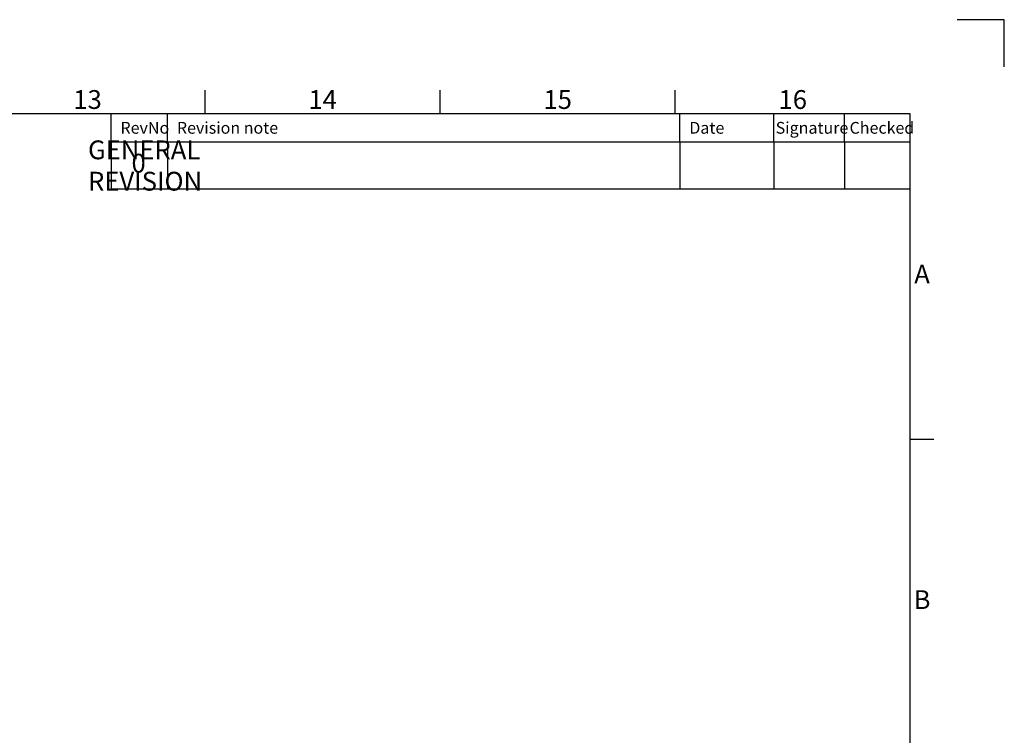
# Model space of a CAD drawing. Units: millimetres. Extents: x 63 to 4399, y 73 to 3128.
# Drawn here: x 3351 to 4399, y 2367 to 3128 of the extents above; entities that cross this region are included whole.
import ezdxf
from ezdxf.enums import TextEntityAlignment as Align

# ---------------------------------------------------------------- set-up
doc = ezdxf.new("R2010")
doc.units = ezdxf.units.MM
doc.header["$LTSCALE"] = 5
doc.layers.add('Dimensions', color=7, linetype='Continuous', lineweight=0)
doc.layers.add('Title Block', color=7, linetype='Continuous')
doc.styles.add('ISO Proportional', font='ARIALN.TTF', dxfattribs={"width": 0.8})
doc.styles.get("Standard").update_dxf_attribs({"font": 'romans.shx', "width": 0.8})

# ---------------------------------------------------------------- blocks, each defined once
blk = doc.blocks.new('ISO A1 title block')
at = {"layer": 'Title Block'}
for p, q in [((840, 594), (830, 594)), ((840, 584), (840, 594)), ((670, 574), (670, 579)), ((720, 574), (720, 579)), ((770, 574), (770, 579)), ((820, 574), (20, 574)), ((650, 568), (650, 574)), ((662, 568), (662, 574)), ((771, 568), (771, 574)), ((791, 568), (791, 574)), ((806, 568), (806, 574)), ((820, 20), (820, 574)), ((650, 568), (820, 568)), ((820, 504.75), (825, 504.75))]:
    blk.add_line(p, q, dxfattribs=at)
at = {"layer": 'Title Block', "style": 'ISO Proportional'}
for s, p in [('13', (645, 576.5)), ('14', (695, 576.5)), ('15', (745, 576.5)), ('16', (795, 576.5)), ('A', (822.5, 539.375)), ('B', (822.5, 470.125))]:
    blk.add_text(s, height=4, dxfattribs=at).set_placement(p, align=Align.MIDDLE)
for s, p in [('RevNo', (652, 571)), ('Revision note', (664, 571)), ('Date', (773, 571)), ('Signature', (791.361, 571)), ('Checked', (807.083, 571))]:
    blk.add_text(s, height=2.5, dxfattribs=at).set_placement(p, align=Align.MIDDLE_LEFT)
at = {"layer": 'Title Block', "style": 'ISO Proportional', "flags": 8}
for tag, p in [('FILENAME', (747, 43)), ('DATE', (772, 43)), ('SCALE', (802, 43)), ('EDITION', (787, 23)), ('SHEET', (802, 23))]:
    blk.add_attdef(tag, text='', height=2.5, dxfattribs=at).set_placement(p, align=Align.MIDDLE_LEFT)
blk.add_attdef('DRAWING_NUMBER', text='', height=3, dxfattribs=at).set_placement((755, 25), align=Align.MIDDLE)

msp = doc.modelspace()

# ---------------------------------------------------------------- linework, layer by layer
at = {"layer": 'Title Block'}
for p, q in [((3448.6, 2997.8), (3448.6, 2947.8)), ((3508.6, 2997.8), (3508.6, 2947.8)), ((4053.6, 2997.8), (4053.6, 2947.8)), ((4153.6, 2997.8), (4153.6, 2947.8)), ((4228.6, 2997.8), (4228.6, 2947.8)), ((3448.6, 2947.8), (4298.6, 2947.8))]:
    msp.add_line(p, q, dxfattribs=at)

# ---------------------------------------------------------------- block references
at = {"layer": 'Title Block', "xscale": 5, "yscale": 5, "zscale": 5}
msp.add_blockref('ISO A1 title block', (198.6, 157.8), dxfattribs=at)

# ---------------------------------------------------------------- texts
at = {"layer": 'Dimensions', "char_height": 20, "attachment_point": 5}
for s, insert in [('\\pxql;GENERAL REVISION', (3523.8, 2972.7)), ('0', (3477.9, 2972.6))]:
    msp.add_mtext(s, dxfattribs=dict(at, insert=insert))

doc.saveas('drawing.dxf')
